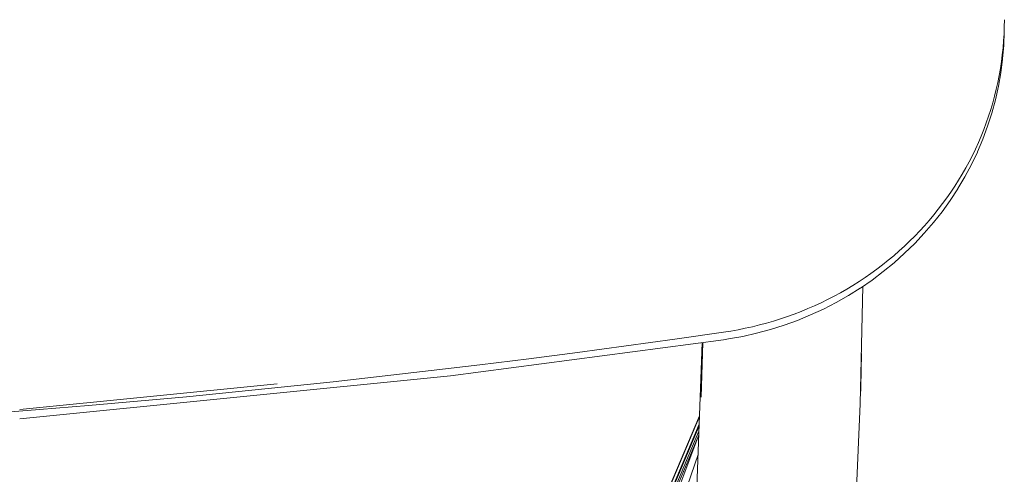
# Model space of a CAD drawing. Units: millimetres. Extents: x -2701 to 2697, y -3195 to 4245.
# Drawn here: x -394 to -96, y -281 to -144 of the extents above; entities that cross this region are included whole.
import ezdxf

# ---------------------------------------------------------------- set-up
doc = ezdxf.new("R2010")
doc.units = ezdxf.units.MM
doc.header["$LTSCALE"] = 50
doc.layers.add('x_AC_survey-0', color=7, linetype='Continuous', lineweight=25)
doc.layers.add('x_AC_survey-Working-None', color=7, linetype='Continuous', lineweight=5)

# ---------------------------------------------------------------- blocks, each defined once
blk = doc.blocks.new('Group')
at = {"layer": 'x_AC_survey-0', "color": 7, "linetype": 'Continuous', "lineweight": 5, "transparency": 33554687}
for p, q in [((107.96, -646.07), (107.93, -648.19)), ((107.78, -653.81), (107.95, -649.66)), ((107.93, -648.19), (107.86, -650.31)), ((107.95, -649.66), (107.95, -649.65)), ((107.74, -652.43), (107.56, -654.55)), ((107.86, -650.31), (107.74, -652.43)), ((107.56, -654.55), (107.34, -656.66)), ((107.43, -657.94), (107.78, -653.81)), ((106.89, -662.12), (107.43, -658.01)), ((107.34, -656.66), (107.07, -658.76)), ((107.43, -658.01), (107.43, -657.94)), ((106.75, -660.86), (106.39, -662.96)), ((107.07, -658.76), (106.75, -660.86)), ((106.39, -662.96), (105.97, -665.04)), ((106.17, -666.21), (106.89, -662.12)), ((105.51, -667.11), (104.99, -669.18)), ((105.26, -670.27), (106.17, -666.21)), ((105.97, -665.04), (105.51, -667.11)), ((104.15, -674.34), (105.24, -670.33)), ((104.99, -669.18), (104.44, -671.23)), ((105.24, -670.33), (105.26, -670.27)), ((103.83, -673.27), (103.17, -675.3)), ((104.44, -671.23), (103.83, -673.27)), ((103.17, -675.3), (102.47, -677.31)), ((102.88, -678.31), (104.15, -674.34)), ((101.72, -679.31), (100.93, -681.29)), ((101.43, -682.22), (102.88, -678.31)), ((102.47, -677.31), (101.72, -679.31)), ((99.8, -686.06), (101.43, -682.22)), ((100.93, -681.29), (100.09, -683.25)), ((99.2, -685.2), (98.27, -687.13)), ((100.09, -683.25), (99.2, -685.2)), ((98.27, -687.13), (97.3, -689.03)), ((97.98, -689.89), (99.78, -686.11)), ((99.78, -686.11), (99.8, -686.06)), ((96.28, -690.92), (95.22, -692.78)), ((96.01, -693.58), (97.98, -689.89)), ((97.3, -689.03), (96.28, -690.92)), ((93.87, -697.19), (96.01, -693.58)), ((95.22, -692.78), (94.11, -694.62)), ((91.55, -700.75), (93.84, -697.24)), ((92.97, -696.43), (91.78, -698.22)), ((94.11, -694.62), (92.97, -696.43)), ((93.84, -697.24), (93.87, -697.19)), ((90.55, -699.99), (89.27, -701.73)), ((91.78, -698.22), (90.55, -699.99)), ((89.27, -701.73), (87.96, -703.44)), ((89.09, -704.17), (91.55, -700.75)), ((86.61, -705.12), (85.22, -706.78)), ((86.49, -707.48), (89.09, -704.17)), ((87.96, -703.44), (86.61, -705.12)), ((83.8, -708.4), (82.33, -710)), ((83.73, -710.68), (86.49, -707.48)), ((85.22, -706.78), (83.8, -708.4)), ((80.83, -711.56), (79.29, -713.09)), ((82.33, -710), (80.83, -711.56)), ((80.84, -713.77), (83.73, -710.68)), ((77.72, -714.58), (76.11, -716.05)), ((79.29, -713.09), (77.72, -714.58)), ((77.77, -716.76), (80.81, -713.8)), ((80.81, -713.8), (80.84, -713.77)), ((74.47, -717.48), (72.8, -718.87)), ((76.11, -716.05), (74.47, -717.48)), ((74.61, -719.59), (77.77, -716.76)), ((71.1, -720.23), (69.36, -721.55)), ((72.8, -718.87), (71.1, -720.23)), ((71.32, -722.29), (74.61, -719.59)), ((65.8, -724.08), (63.97, -725.29)), ((67.59, -722.83), (65.8, -724.08)), ((69.36, -721.55), (67.59, -722.83)), ((67.91, -724.85), (71.32, -722.29)), ((62.12, -726.46), (60.24, -727.58)), ((63.97, -725.29), (62.12, -726.46)), ((64.32, -762.31), (65.17, -726.73)), ((64.39, -727.27), (67.91, -724.85)), ((56.41, -729.72), (54.46, -730.73)), ((58.34, -728.67), (56.41, -729.72)), ((57.01, -731.66), (60.74, -729.55)), ((60.24, -727.58), (58.34, -728.67)), ((60.74, -729.55), (64.36, -727.29)), ((64.36, -727.29), (64.39, -727.27)), ((50.49, -732.62), (48.47, -733.5)), ((52.48, -731.7), (50.49, -732.62)), ((54.46, -730.73), (52.48, -731.7)), ((53.2, -733.62), (57.01, -731.66)), ((42.3, -735.88), (40.21, -736.59)), ((44.37, -735.13), (42.3, -735.88)), ((46.43, -734.34), (44.37, -735.13)), ((45.31, -737.05), (49.29, -735.42)), ((48.47, -733.5), (46.43, -734.34)), ((49.29, -735.42), (53.2, -733.62)), ((31.69, -738.97), (29.53, -739.45)), ((33.84, -738.44), (31.69, -738.97)), ((35.98, -737.87), (33.84, -738.44)), ((38.1, -737.25), (35.98, -737.87)), ((37.15, -739.81), (41.26, -738.52)), ((40.21, -736.59), (38.1, -737.25)), ((41.26, -738.52), (45.31, -737.05)), ((22.99, -740.61), (8.25, -742.72)), ((25.18, -740.27), (22.99, -740.61)), ((24.5, -742.67), (28.76, -741.89)), ((27.36, -739.88), (25.18, -740.27)), ((29.53, -739.45), (27.36, -739.88)), ((28.76, -741.89), (32.97, -740.94)), ((32.97, -740.94), (32.98, -740.94)), ((32.98, -740.94), (37.15, -739.81)), ((-59.7, -753.85), (22.95, -742.9)), ((-6.5, -744.76), (-21.26, -746.74)), ((8.25, -742.72), (-6.5, -744.76)), ((15.89, -760.28), (16.49, -743.76)), ((16.18, -760.29), (16.64, -743.74)), ((16.67, -743.74), (16.18, -760.29)), ((22.95, -742.9), (24.5, -742.67)), ((-21.26, -746.74), (-36.02, -748.65)), ((64.51, -757.22), (64.68, -747.04)), ((-50.8, -750.49), (-65.58, -752.26)), ((-36.02, -748.65), (-50.8, -750.49)), ((64.51, -757.22), (64.65, -748.46)), ((-190.1, -766.83), (-59.7, -753.85)), ((-80.38, -753.97), (-95.18, -755.61)), ((-65.58, -752.26), (-80.38, -753.97)), ((-112.17, -756.27), (-190.08, -764.03)), ((-190.08, -764.03), (-112.17, -756.27)), ((-95.18, -755.61), (-109.99, -757.19)), ((-124.81, -758.7), (-139.63, -760.14)), ((-109.99, -757.19), (-124.81, -758.7)), ((64.38, -759.75), (64.51, -757.22)), ((64.38, -759.81), (64.51, -757.22)), ((-169.3, -762.82), (-184.14, -764.06)), ((-154.46, -761.51), (-169.3, -762.82)), ((-139.63, -760.14), (-154.46, -761.51)), ((14.12, -808.8), (15.89, -760.28)), ((62.1, -811.82), (64.32, -762.31)), ((-184.14, -764.06), (-198.99, -765.24)), ((-99.42, -1037), (15.68, -765.97)), ((-99.36, -1037.03), (15.67, -766.16)), ((-99.36, -1037.03), (15.67, -766.16)), ((-98.59, -1037.35), (15.59, -768.5)), ((-98.59, -1037.35), (15.59, -768.5)), ((-98.44, -1037.42), (15.57, -768.96)), ((-98.43, -1037.42), (15.57, -768.97)), ((-97.93, -1037.63), (15.51, -770.58)), ((-97.9, -1037.65), (15.51, -770.59)), ((-84.06, -1034.09), (15.47, -771.73)), ((-97.54, -1037.8), (15.18, -772.5)), ((-97.49, -1037.82), (15.1, -772.71)), ((15.17, -772.53), (15.18, -772.53)), ((15.25, -772.33), (15.26, -772.32)), ((15.39, -772.02), (15.39, -772.02)), ((15.4, -772), (15.4, -772)), ((-70.91, -1028.94), (15.26, -777.6)), ((-70.91, -1028.94), (15.26, -777.6))]:
    blk.add_line(p, q, dxfattribs=at)

msp = doc.modelspace()

# ---------------------------------------------------------------- block references
at = {"layer": 'x_AC_survey-Working-None'}
msp.add_blockref('Group', (-203.74, 502.5), dxfattribs=at)

doc.saveas('drawing.dxf')
